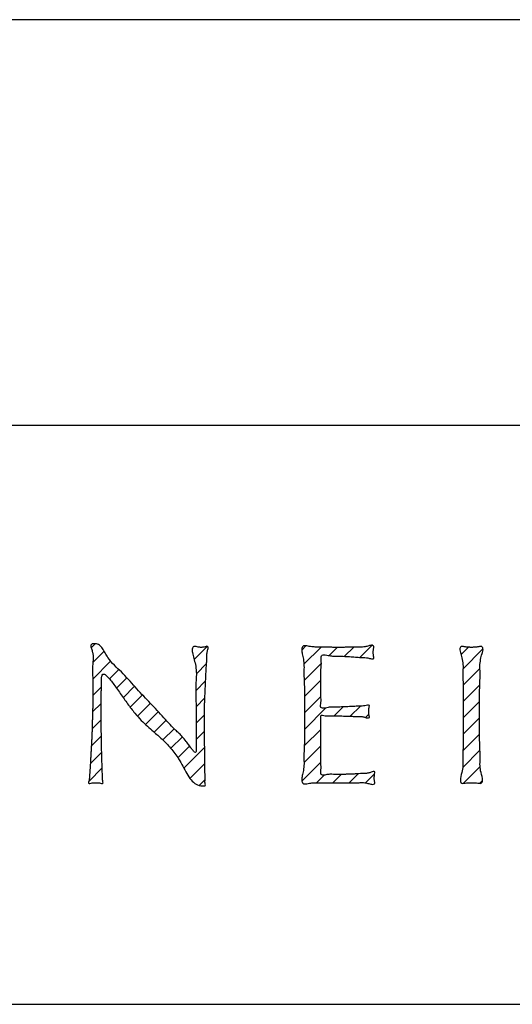
# Model space of a CAD drawing. Units: inches. Extents: x 1299 to 2399, y -873 to 662.
# Drawn here: x 2199 to 2241, y -798 to -713 of the extents above; entities that cross this region are included whole.
import ezdxf

# ---------------------------------------------------------------- set-up
doc = ezdxf.new("R2010")
doc.units = ezdxf.units.IN
doc.layers.add('1', color=7, linetype='Continuous')
doc.layers.add('_U_30EC_U_30A4_U_30E4_U_30FC_1', color=7, linetype='Continuous')
pattern_1 = [(45, (0, 0), (-0.28284271, 1e-16), [])]

# ---------------------------------------------------------------- blocks, each defined once
blk = doc.blocks.new('開示A4', base_point=(264.781, -169.679))
at = {"layer": '1', "linetype": 'Continuous'}
h = blk.add_hatch(dxfattribs=at)
h.set_pattern_fill('CUSTOM11', color=2, scale=0.1, angle=45, pattern_type=2)
h.set_pattern_definition(pattern_1)
edge = h.paths.add_edge_path()
edge.add_spline(control_points=[(441.641, -154.491), (441.62, -154.462), (441.577, -154.403), (441.515, -154.313), (441.452, -154.223), (441.392, -154.141), (441.337, -154.069), (441.287, -154.017), (441.251, -153.98), (441.203, -153.974), (441.19, -154.022), (441.19, -154.069), (441.19, -154.132), (441.189, -154.201), (441.186, -154.281), (441.185, -154.368), (441.184, -154.473), (441.183, -154.589), (441.183, -154.685), (441.183, -154.754), (441.184, -154.797), (441.184, -154.843), (441.185, -154.894), (441.186, -154.947), (441.187, -155.002), (441.187, -155.059), (441.188, -155.116), (441.189, -155.175), (441.19, -155.234), (441.192, -155.293), (441.193, -155.353), (441.195, -155.411), (441.197, -155.468), (441.199, -155.523), (441.2, -155.575), (441.202, -155.625), (441.203, -155.671), (441.206, -155.716), (441.208, -155.754), (441.206, -155.789), (441.209, -155.819), (441.215, -155.842), (441.218, -155.868), (441.184, -155.865), (441.158, -155.856), (441.124, -155.854), (441.093, -155.856), (441.062, -155.854), (441.026, -155.856), (440.998, -155.865), (440.961, -155.868), (440.966, -155.837), (440.976, -155.81), (440.981, -155.773), (440.982, -155.731), (440.985, -155.684), (440.991, -155.63), (440.994, -155.573), (440.997, -155.511), (441.001, -155.446), (441.005, -155.377), (441.009, -155.306), (441.013, -155.232), (441.017, -155.157), (441.021, -155.081), (441.024, -155.006), (441.027, -154.93), (441.029, -154.855), (441.031, -154.781), (441.033, -154.707), (441.035, -154.636), (441.037, -154.566), (441.038, -154.5), (441.038, -154.437), (441.039, -154.346), (441.04, -154.223), (441.039, -154.076), (441.033, -153.938), (441.033, -153.819), (441.051, -153.708), (441.039, -153.616), (441.018, -153.54), (440.997, -153.489), (441.019, -153.454), (441.035, -153.454), (441.045, -153.454), (441.056, -153.455), (441.067, -153.454), (441.076, -153.454), (441.106, -153.454), (441.159, -153.475), (441.212, -153.538), (441.255, -153.612), (441.313, -153.716), (441.407, -153.827), (441.536, -153.941), (441.654, -154.067), (441.769, -154.199), (441.888, -154.328), (442.006, -154.452), (442.122, -154.575), (442.236, -154.698), (442.345, -154.819), (442.436, -154.917), (442.516, -154.988), (442.585, -155.055), (442.645, -155.129), (442.697, -155.201), (442.74, -155.262), (442.773, -155.298), (442.807, -155.343), (442.826, -155.318), (442.824, -155.303), (442.824, -155.283), (442.824, -155.256), (442.824, -155.218), (442.824, -155.177), (442.824, -155.13), (442.824, -155.081), (442.824, -155.033), (442.824, -154.986), (442.824, -154.944), (442.824, -154.907), (442.824, -154.88), (442.824, -154.86), (442.824, -154.793), (442.825, -154.67), (442.824, -154.491), (442.817, -154.316), (442.816, -154.167), (442.827, -154.042), (442.83, -153.931), (442.815, -153.817), (442.784, -153.707), (442.766, -153.616), (442.743, -153.535), (442.791, -153.492), (442.828, -153.505), (442.858, -153.512), (442.887, -153.516), (442.913, -153.516), (442.937, -153.516), (442.966, -153.512), (442.991, -153.503), (443.032, -153.491), (443.031, -153.548), (443.013, -153.595), (443.006, -153.662), (443.009, -153.731), (443.005, -153.804), (442.999, -153.884), (442.994, -153.966), (442.991, -154.05), (442.987, -154.134), (442.983, -154.219), (442.979, -154.303), (442.975, -154.383), (442.972, -154.461), (442.97, -154.53), (442.969, -154.593), (442.968, -154.648), (442.968, -154.699), (442.969, -154.749), (442.968, -154.802), (442.968, -154.859), (442.969, -154.918), (442.969, -154.978), (442.969, -155.04), (442.97, -155.102), (442.971, -155.166), (442.972, -155.23), (442.973, -155.294), (442.974, -155.358), (442.974, -155.421), (442.975, -155.482), (442.976, -155.541), (442.977, -155.597), (442.977, -155.651), (442.978, -155.701), (442.98, -155.749), (442.98, -155.789), (442.976, -155.825), (442.977, -155.859), (442.985, -155.883), (442.983, -155.909), (442.967, -155.908), (442.955, -155.907), (442.942, -155.906), (442.898, -155.909), (442.818, -155.886), (442.731, -155.802), (442.66, -155.693), (442.593, -155.569), (442.51, -155.416), (442.392, -155.256), (442.241, -155.102), (442.102, -154.982), (441.98, -154.877), (441.871, -154.773), (441.756, -154.645), (441.682, -154.546), (441.641, -154.491)], knot_values=[0, 0, 0, 0, 0.106639, 0.218443, 0.329469, 0.433794, 0.525594, 0.599338, 0.650558, 0.68079, 0.719073, 0.770807, 0.831861, 0.906347, 0.977193, 1.071941, 1.168132, 1.293099, 1.417579, 1.457974, 1.498394, 1.547398, 1.596394, 1.651035, 1.705678, 1.762841, 1.820002, 1.878934, 1.937868, 1.997653, 2.057426, 2.115495, 2.173602, 2.227427, 2.281123, 2.329329, 2.377951, 2.420549, 2.461877, 2.492761, 2.526985, 2.55056, 2.56755, 2.590574, 2.626326, 2.66, 2.689203, 2.720041, 2.755556, 2.793213, 2.81762, 2.838054, 2.867715, 2.909398, 2.946535, 2.996812, 3.048816, 3.109172, 3.168954, 3.236278, 3.303782, 3.376825, 3.449815, 3.525551, 3.601302, 3.677043, 3.75278, 3.82765, 3.902525, 3.975647, 4.048755, 4.117125, 4.18554, 4.246208, 4.306734, 4.459235, 4.613835, 4.747694, 4.87451, 4.969051, 5.082802, 5.150436, 5.206981, 5.241036, 5.247953, 5.25531, 5.268667, 5.28181, 5.288961, 5.296079, 5.369787, 5.449225, 5.537956, 5.628373, 5.804336, 5.971116, 6.145317, 6.322326, 6.496909, 6.669791, 6.836079, 7.00625, 7.171808, 7.324529, 7.405692, 7.494765, 7.612699, 7.688563, 7.764274, 7.826425, 7.862826, 7.884268, 7.896465, 7.910191, 7.944314, 7.977027, 8.022431, 8.068413, 8.118282, 8.167981, 8.213656, 8.259366, 8.292783, 8.3262, 8.339161, 8.352115, 8.529435, 8.708575, 8.886294, 9.055602, 9.155973, 9.261761, 9.389365, 9.497983, 9.602281, 9.678583, 9.725616, 9.755877, 9.790532, 9.817951, 9.844137, 9.867437, 9.892553, 9.929234, 9.956149, 9.992343, 10.052845, 10.124513, 10.185768, 10.262427, 10.342597, 10.426641, 10.50966, 10.594748, 10.680117, 10.763655, 10.847123, 10.92154, 10.995972, 11.05402, 11.112064, 11.159381, 11.206698, 11.262604, 11.31851, 11.378279, 11.438048, 11.500371, 11.562692, 11.62658, 11.690473, 11.754757, 11.819026, 11.881357, 11.943745, 12.001903, 12.059866, 12.111817, 12.164391, 12.210223, 12.254199, 12.285151, 12.320606, 12.349878, 12.369029, 12.379816, 12.39319, 12.405681, 12.417227, 12.525742, 12.641126, 12.773196, 12.916694, 13.061483, 13.295737, 13.510301, 13.707103, 13.8474, 13.992419, 14.158803, 14.363921, 14.363921, 14.363921, 14.363921], degree=3, periodic=0)
h = blk.add_hatch(dxfattribs=at)
h.set_pattern_fill('CUSTOM10', color=2, scale=0.1, angle=45, pattern_type=2)
h.set_pattern_definition(pattern_1)
edge = h.paths.add_edge_path()
edge.add_spline(control_points=[(444.678, -153.719), (444.672, -153.689), (444.66, -153.633), (444.642, -153.562), (444.662, -153.484), (444.746, -153.492), (444.818, -153.507), (444.9, -153.512), (444.976, -153.51), (445.052, -153.512), (445.129, -153.515), (445.206, -153.516), (445.283, -153.516), (445.36, -153.516), (445.438, -153.515), (445.514, -153.512), (445.588, -153.51), (445.664, -153.516), (445.738, -153.508), (445.806, -153.492), (445.856, -153.473), (445.902, -153.493), (445.893, -153.525), (445.888, -153.55), (445.885, -153.577), (445.886, -153.602), (445.885, -153.628), (445.888, -153.655), (445.894, -153.679), (445.902, -153.716), (445.841, -153.715), (445.798, -153.697), (445.741, -153.692), (445.694, -153.692), (445.648, -153.689), (445.6, -153.685), (445.551, -153.681), (445.501, -153.678), (445.449, -153.675), (445.394, -153.671), (445.338, -153.668), (445.278, -153.665), (445.215, -153.668), (445.138, -153.664), (445.071, -153.644), (444.983, -153.646), (444.981, -153.714), (444.989, -153.765), (444.987, -153.82), (444.982, -153.872), (444.98, -153.924), (444.979, -153.979), (444.978, -154.037), (444.977, -154.1), (444.978, -154.164), (444.978, -154.23), (444.977, -154.295), (444.978, -154.356), (444.983, -154.414), (444.982, -154.467), (444.975, -154.511), (444.975, -154.566), (445.054, -154.569), (445.116, -154.549), (445.19, -154.545), (445.251, -154.549), (445.31, -154.547), (445.366, -154.544), (445.42, -154.542), (445.471, -154.54), (445.521, -154.537), (445.568, -154.535), (445.613, -154.531), (445.655, -154.529), (445.697, -154.53), (445.742, -154.525), (445.776, -154.512), (445.823, -154.51), (445.816, -154.544), (445.808, -154.568), (445.806, -154.597), (445.807, -154.623), (445.806, -154.649), (445.808, -154.677), (445.815, -154.701), (445.823, -154.736), (445.766, -154.734), (445.723, -154.716), (445.663, -154.708), (445.607, -154.711), (445.55, -154.708), (445.49, -154.704), (445.431, -154.702), (445.372, -154.701), (445.314, -154.701), (445.257, -154.7), (445.202, -154.697), (445.151, -154.697), (445.102, -154.702), (445.054, -154.699), (445.018, -154.686), (444.979, -154.689), (444.979, -154.712), (444.981, -154.728), (444.981, -154.746), (444.979, -154.764), (444.978, -154.784), (444.978, -154.806), (444.978, -154.829), (444.977, -154.849), (444.977, -154.865), (444.977, -154.879), (444.977, -154.898), (444.977, -154.921), (444.977, -154.944), (444.977, -154.963), (444.977, -154.978), (444.977, -154.989), (444.977, -154.999), (444.977, -155.015), (444.977, -155.036), (444.977, -155.063), (444.977, -155.092), (444.977, -155.121), (444.977, -155.148), (444.977, -155.168), (444.977, -155.184), (444.977, -155.221), (444.978, -155.284), (444.978, -155.368), (444.977, -155.446), (444.978, -155.512), (444.983, -155.573), (444.983, -155.627), (444.976, -155.671), (444.979, -155.722), (445.043, -155.724), (445.098, -155.709), (445.165, -155.706), (445.227, -155.712), (445.29, -155.712), (445.354, -155.71), (445.418, -155.708), (445.481, -155.706), (445.542, -155.704), (445.603, -155.7), (445.662, -155.695), (445.716, -155.691), (445.769, -155.693), (445.828, -155.683), (445.863, -155.661), (445.917, -155.657), (445.911, -155.679), (445.907, -155.691), (445.905, -155.706), (445.905, -155.72), (445.904, -155.733), (445.903, -155.747), (445.903, -155.76), (445.903, -155.777), (445.902, -155.798), (445.905, -155.822), (445.91, -155.842), (445.918, -155.868), (445.875, -155.89), (445.824, -155.87), (445.755, -155.855), (445.68, -155.848), (445.604, -155.857), (445.529, -155.857), (445.451, -155.855), (445.372, -155.855), (445.294, -155.856), (445.215, -155.855), (445.137, -155.855), (445.058, -155.856), (444.981, -155.856), (444.904, -155.852), (444.821, -155.856), (444.747, -155.87), (444.662, -155.878), (444.642, -155.8), (444.66, -155.729), (444.681, -155.634), (444.691, -155.531), (444.685, -155.422), (444.689, -155.314), (444.694, -155.203), (444.695, -155.091), (444.695, -155.011), (444.695, -154.965), (444.695, -154.946), (444.695, -154.919), (444.695, -154.881), (444.695, -154.838), (444.695, -154.789), (444.695, -154.737), (444.695, -154.682), (444.695, -154.628), (444.695, -154.576), (444.695, -154.526), (444.695, -154.484), (444.695, -154.445), (444.695, -154.419), (444.695, -154.399), (444.695, -154.353), (444.695, -154.274), (444.694, -154.161), (444.689, -154.05), (444.685, -153.941), (444.691, -153.831), (444.682, -153.758), (444.678, -153.719)], knot_values=[0, 0, 0, 0, 0.090714, 0.172143, 0.22645, 0.293475, 0.382232, 0.461985, 0.535931, 0.611893, 0.689448, 0.766985, 0.843894, 0.920397, 0.997834, 1.075551, 1.150152, 1.220644, 1.302739, 1.371152, 1.430415, 1.46405, 1.487689, 1.516384, 1.54298, 1.568015, 1.592981, 1.619817, 1.649341, 1.672194, 1.712756, 1.7801, 1.831443, 1.876324, 1.922485, 1.970361, 2.02021, 2.06949, 2.122463, 2.175903, 2.234492, 2.291697, 2.355022, 2.424347, 2.517756, 2.583596, 2.631145, 2.692034, 2.744959, 2.794527, 2.847406, 2.901278, 2.961663, 3.021647, 3.087645, 3.154104, 3.219299, 3.28315, 3.337053, 3.394997, 3.440514, 3.476402, 3.53572, 3.622981, 3.690424, 3.75133, 3.808179, 3.866582, 3.919371, 3.971658, 4.019378, 4.067658, 4.112589, 4.155924, 4.194489, 4.238385, 4.28727, 4.317884, 4.340369, 4.371251, 4.399658, 4.425545, 4.450305, 4.477258, 4.507061, 4.529637, 4.566589, 4.628917, 4.688987, 4.74082, 4.799023, 4.859629, 4.91935, 4.978284, 5.035565, 5.093613, 5.148828, 5.201921, 5.245955, 5.296372, 5.341677, 5.370983, 5.385628, 5.403371, 5.421234, 5.438179, 5.458494, 5.479123, 5.50432, 5.529416, 5.539889, 5.550369, 5.573421, 5.596466, 5.619514, 5.642563, 5.653039, 5.663516, 5.674251, 5.684986, 5.710585, 5.736185, 5.766739, 5.797293, 5.82289, 5.848491, 5.859229, 5.869961, 5.959132, 6.048815, 6.121984, 6.193391, 6.247039, 6.305246, 6.351298, 6.386896, 6.436101, 6.50593, 6.571001, 6.629952, 6.69377, 6.759401, 6.823231, 6.88636, 6.946988, 7.008589, 7.06788, 7.124159, 7.171865, 7.22953, 7.291886, 7.323195, 7.334951, 7.349235, 7.363625, 7.377337, 7.391232, 7.405317, 7.418062, 7.430685, 7.455247, 7.48074, 7.502575, 7.521109, 7.553557, 7.613713, 7.683871, 7.767133, 7.837745, 7.913269, 7.992224, 8.071235, 8.149202, 8.227534, 8.306534, 8.385164, 8.462191, 8.53719, 8.617989, 8.708472, 8.776731, 8.831136, 8.912291, 9.002576, 9.118101, 9.221952, 9.330756, 9.44265, 9.55542, 9.667523, 9.680232, 9.692947, 9.726464, 9.759975, 9.807356, 9.854739, 9.909056, 9.963371, 10.017686, 10.072003, 10.119386, 10.166767, 10.200278, 10.233795, 10.24651, 10.259219, 10.371538, 10.484535, 10.597098, 10.70651, 10.810871, 10.927147, 10.927147, 10.927147, 10.927147], degree=3, periodic=0)
h = blk.add_hatch(dxfattribs=at)
h.set_pattern_fill('CUSTOM9', color=2, scale=0.1, angle=45, pattern_type=2)
h.set_pattern_definition(pattern_1)
edge = h.paths.add_edge_path()
edge.add_spline(control_points=[(447.423, -153.724), (447.416, -153.69), (447.402, -153.628), (447.369, -153.554), (447.402, -153.494), (447.435, -153.501), (447.456, -153.505), (447.478, -153.509), (447.499, -153.511), (447.519, -153.513), (447.54, -153.515), (447.561, -153.516), (447.581, -153.516), (447.602, -153.516), (447.623, -153.515), (447.643, -153.513), (447.664, -153.511), (447.685, -153.509), (447.707, -153.505), (447.728, -153.501), (447.761, -153.494), (447.793, -153.554), (447.761, -153.629), (447.737, -153.729), (447.724, -153.837), (447.733, -153.947), (447.73, -154.054), (447.724, -154.165), (447.722, -154.278), (447.722, -154.36), (447.722, -154.412), (447.722, -154.445), (447.722, -154.489), (447.722, -154.549), (447.722, -154.615), (447.722, -154.686), (447.722, -154.757), (447.722, -154.823), (447.722, -154.883), (447.722, -154.927), (447.722, -154.96), (447.722, -155.012), (447.722, -155.094), (447.724, -155.207), (447.73, -155.318), (447.733, -155.427), (447.726, -155.535), (447.736, -155.658), (447.776, -155.75), (447.772, -155.87), (447.709, -155.863), (447.669, -155.856), (447.624, -155.854), (447.581, -155.856), (447.539, -155.854), (447.494, -155.856), (447.454, -155.863), (447.391, -155.87), (447.387, -155.75), (447.427, -155.658), (447.437, -155.535), (447.43, -155.427), (447.433, -155.318), (447.439, -155.207), (447.441, -155.094), (447.44, -155.012), (447.44, -154.96), (447.44, -154.927), (447.44, -154.883), (447.44, -154.823), (447.44, -154.757), (447.44, -154.686), (447.44, -154.615), (447.44, -154.549), (447.44, -154.489), (447.44, -154.445), (447.44, -154.412), (447.44, -154.36), (447.441, -154.278), (447.439, -154.165), (447.433, -154.054), (447.429, -153.947), (447.44, -153.837), (447.429, -153.764), (447.423, -153.724)], knot_values=[0, 0, 0, 0, 0.102639, 0.19047, 0.239047, 0.259859, 0.283399, 0.304998, 0.325916, 0.346571, 0.367397, 0.388083, 0.40872, 0.429334, 0.449999, 0.470802, 0.491436, 0.512357, 0.533959, 0.557539, 0.578384, 0.626961, 0.71479, 0.817423, 0.937296, 1.038773, 1.146705, 1.25948, 1.372467, 1.484362, 1.506261, 1.528185, 1.582975, 1.637742, 1.708949, 1.780166, 1.851383, 1.922591, 1.97736, 2.032148, 2.05407, 2.075971, 2.188212, 2.301361, 2.414384, 2.523352, 2.625327, 2.742406, 2.879988, 2.963544, 3.000557, 3.045688, 3.090524, 3.13257, 3.174648, 3.219519, 3.264615, 3.301604, 3.385164, 3.522743, 3.639823, 3.741796, 3.850764, 3.963787, 4.076937, 4.189177, 4.211078, 4.233, 4.287788, 4.342557, 4.413765, 4.484982, 4.556199, 4.627406, 4.682173, 4.736963, 4.758887, 4.780786, 4.89268, 5.005668, 5.118444, 5.226375, 5.327847, 5.447724, 5.447724, 5.447724, 5.447724], degree=3, periodic=0)
at = {"layer": '1', "color": 7, "linetype": 'Continuous'}
for p, q in [((464.781, -142.679), (289.781, -142.679)), ((369.781, -159.679), (464.781, -159.679))]:
    blk.add_line(p, q, dxfattribs=at)
at = {"layer": '1', "color": 2, "linetype": 'Continuous'}
blk.add_line((430.781, -149.679), (464.781, -149.679), dxfattribs=at)
at = {"layer": '_U_30EC_U_30A4_U_30E4_U_30FC_1', "color": 2, "linetype": 'Continuous'}
for points, knots in [([(441.641, -154.491), (441.62, -154.462), (441.577, -154.403), (441.515, -154.313), (441.452, -154.223), (441.392, -154.141), (441.337, -154.069), (441.287, -154.017), (441.251, -153.98), (441.203, -153.974), (441.19, -154.022), (441.19, -154.069), (441.19, -154.132), (441.189, -154.201), (441.186, -154.281), (441.185, -154.368), (441.184, -154.473), (441.183, -154.589), (441.183, -154.685), (441.183, -154.754), (441.184, -154.797), (441.184, -154.843), (441.185, -154.894), (441.186, -154.947), (441.187, -155.002), (441.187, -155.059), (441.188, -155.116), (441.189, -155.175), (441.19, -155.234), (441.192, -155.293), (441.193, -155.353), (441.195, -155.411), (441.197, -155.468), (441.199, -155.523), (441.2, -155.575), (441.202, -155.625), (441.203, -155.671), (441.206, -155.716), (441.208, -155.754), (441.206, -155.789), (441.209, -155.819), (441.215, -155.842), (441.218, -155.868), (441.184, -155.865), (441.158, -155.856), (441.124, -155.854), (441.093, -155.856), (441.062, -155.854), (441.026, -155.856), (440.998, -155.865), (440.961, -155.868), (440.966, -155.837), (440.976, -155.81), (440.981, -155.773), (440.982, -155.731), (440.985, -155.684), (440.991, -155.63), (440.994, -155.573), (440.997, -155.511), (441.001, -155.446), (441.005, -155.377), (441.009, -155.306), (441.013, -155.232), (441.017, -155.157), (441.021, -155.081), (441.024, -155.006), (441.027, -154.93), (441.029, -154.855), (441.031, -154.781), (441.033, -154.707), (441.035, -154.636), (441.037, -154.566), (441.038, -154.5), (441.038, -154.437), (441.039, -154.346), (441.04, -154.223), (441.039, -154.076), (441.033, -153.938), (441.033, -153.819), (441.051, -153.708), (441.039, -153.616), (441.018, -153.54), (440.997, -153.489), (441.019, -153.454), (441.035, -153.454), (441.045, -153.454), (441.056, -153.455), (441.067, -153.454), (441.076, -153.454), (441.106, -153.454), (441.159, -153.475), (441.212, -153.538), (441.255, -153.612), (441.313, -153.716), (441.407, -153.827), (441.536, -153.941), (441.654, -154.067), (441.769, -154.199), (441.888, -154.328), (442.006, -154.452), (442.122, -154.575), (442.236, -154.698), (442.345, -154.819), (442.436, -154.917), (442.516, -154.988), (442.585, -155.055), (442.645, -155.129), (442.697, -155.201), (442.74, -155.262), (442.773, -155.298), (442.807, -155.343), (442.826, -155.318), (442.824, -155.303), (442.824, -155.283), (442.824, -155.256), (442.824, -155.218), (442.824, -155.177), (442.824, -155.13), (442.824, -155.081), (442.824, -155.033), (442.824, -154.986), (442.824, -154.944), (442.824, -154.907), (442.824, -154.88), (442.824, -154.86), (442.824, -154.793), (442.825, -154.67), (442.824, -154.491), (442.817, -154.316), (442.816, -154.167), (442.827, -154.042), (442.83, -153.931), (442.815, -153.817), (442.784, -153.707), (442.766, -153.616), (442.743, -153.535), (442.791, -153.492), (442.828, -153.505), (442.858, -153.512), (442.887, -153.516), (442.913, -153.516), (442.937, -153.516), (442.966, -153.512), (442.991, -153.503), (443.032, -153.491), (443.031, -153.548), (443.013, -153.595), (443.006, -153.662), (443.009, -153.731), (443.005, -153.804), (442.999, -153.884), (442.994, -153.966), (442.991, -154.05), (442.987, -154.134), (442.983, -154.219), (442.979, -154.303), (442.975, -154.383), (442.972, -154.461), (442.97, -154.53), (442.969, -154.593), (442.968, -154.648), (442.968, -154.699), (442.969, -154.749), (442.968, -154.802), (442.968, -154.859), (442.969, -154.918), (442.969, -154.978), (442.969, -155.04), (442.97, -155.102), (442.971, -155.166), (442.972, -155.23), (442.973, -155.294), (442.974, -155.358), (442.974, -155.421), (442.975, -155.482), (442.976, -155.541), (442.977, -155.597), (442.977, -155.651), (442.978, -155.701), (442.98, -155.749), (442.98, -155.789), (442.976, -155.825), (442.977, -155.859), (442.985, -155.883), (442.983, -155.909), (442.967, -155.908), (442.955, -155.907), (442.942, -155.906), (442.898, -155.909), (442.818, -155.886), (442.731, -155.802), (442.66, -155.693), (442.593, -155.569), (442.51, -155.416), (442.392, -155.256), (442.241, -155.102), (442.102, -154.982), (441.98, -154.877), (441.871, -154.773), (441.756, -154.645), (441.682, -154.546), (441.641, -154.491)], [0, 0, 0, 0, 0.106639, 0.218443, 0.329469, 0.433794, 0.525594, 0.599338, 0.650558, 0.68079, 0.719073, 0.770807, 0.831861, 0.906347, 0.977193, 1.071941, 1.168132, 1.293099, 1.417579, 1.457974, 1.498394, 1.547398, 1.596394, 1.651035, 1.705678, 1.762841, 1.820002, 1.878934, 1.937868, 1.997653, 2.057426, 2.115495, 2.173602, 2.227427, 2.281123, 2.329329, 2.377951, 2.420549, 2.461877, 2.492761, 2.526985, 2.55056, 2.56755, 2.590574, 2.626326, 2.66, 2.689203, 2.720041, 2.755556, 2.793213, 2.81762, 2.838054, 2.867715, 2.909398, 2.946535, 2.996812, 3.048816, 3.109172, 3.168954, 3.236278, 3.303782, 3.376825, 3.449815, 3.525551, 3.601302, 3.677043, 3.75278, 3.82765, 3.902525, 3.975647, 4.048755, 4.117125, 4.18554, 4.246208, 4.306734, 4.459235, 4.613835, 4.747694, 4.87451, 4.969051, 5.082802, 5.150436, 5.206981, 5.241036, 5.247953, 5.25531, 5.268667, 5.28181, 5.288961, 5.296079, 5.369787, 5.449225, 5.537956, 5.628373, 5.804336, 5.971116, 6.145317, 6.322326, 6.496909, 6.669791, 6.836079, 7.00625, 7.171808, 7.324529, 7.405692, 7.494765, 7.612699, 7.688563, 7.764274, 7.826425, 7.862826, 7.884268, 7.896465, 7.910191, 7.944314, 7.977027, 8.022431, 8.068413, 8.118282, 8.167981, 8.213656, 8.259366, 8.292783, 8.3262, 8.339161, 8.352115, 8.529435, 8.708575, 8.886294, 9.055602, 9.155973, 9.261761, 9.389365, 9.497983, 9.602281, 9.678583, 9.725616, 9.755877, 9.790532, 9.817951, 9.844137, 9.867437, 9.892553, 9.929234, 9.956149, 9.992343, 10.052845, 10.124513, 10.185768, 10.262427, 10.342597, 10.426641, 10.50966, 10.594748, 10.680117, 10.763655, 10.847123, 10.92154, 10.995972, 11.05402, 11.112064, 11.159381, 11.206698, 11.262604, 11.31851, 11.378279, 11.438048, 11.500371, 11.562692, 11.62658, 11.690473, 11.754757, 11.819026, 11.881357, 11.943745, 12.001903, 12.059866, 12.111817, 12.164391, 12.210223, 12.254199, 12.285151, 12.320606, 12.349878, 12.369029, 12.379816, 12.39319, 12.405681, 12.417227, 12.525742, 12.641126, 12.773196, 12.916694, 13.061483, 13.295737, 13.510301, 13.707103, 13.8474, 13.992419, 14.158803, 14.363921, 14.363921, 14.363921, 14.363921]), ([(444.678, -153.719), (444.672, -153.689), (444.66, -153.633), (444.642, -153.562), (444.662, -153.484), (444.746, -153.492), (444.818, -153.507), (444.9, -153.512), (444.976, -153.51), (445.052, -153.512), (445.129, -153.515), (445.206, -153.516), (445.283, -153.516), (445.36, -153.516), (445.438, -153.515), (445.514, -153.512), (445.588, -153.51), (445.664, -153.516), (445.738, -153.508), (445.806, -153.492), (445.856, -153.473), (445.902, -153.493), (445.893, -153.525), (445.888, -153.55), (445.885, -153.577), (445.886, -153.602), (445.885, -153.628), (445.888, -153.655), (445.894, -153.679), (445.902, -153.716), (445.841, -153.715), (445.798, -153.697), (445.741, -153.692), (445.694, -153.692), (445.648, -153.689), (445.6, -153.685), (445.551, -153.681), (445.501, -153.678), (445.449, -153.675), (445.394, -153.671), (445.338, -153.668), (445.278, -153.665), (445.215, -153.668), (445.138, -153.664), (445.071, -153.644), (444.983, -153.646), (444.981, -153.714), (444.989, -153.765), (444.987, -153.82), (444.982, -153.872), (444.98, -153.924), (444.979, -153.979), (444.978, -154.037), (444.977, -154.1), (444.978, -154.164), (444.978, -154.23), (444.977, -154.295), (444.978, -154.356), (444.983, -154.414), (444.982, -154.467), (444.975, -154.511), (444.975, -154.566), (445.054, -154.569), (445.116, -154.549), (445.19, -154.545), (445.251, -154.549), (445.31, -154.547), (445.366, -154.544), (445.42, -154.542), (445.471, -154.54), (445.521, -154.537), (445.568, -154.535), (445.613, -154.531), (445.655, -154.529), (445.697, -154.53), (445.742, -154.525), (445.776, -154.512), (445.823, -154.51), (445.816, -154.544), (445.808, -154.568), (445.806, -154.597), (445.807, -154.623), (445.806, -154.649), (445.808, -154.677), (445.815, -154.701), (445.823, -154.736), (445.766, -154.734), (445.723, -154.716), (445.663, -154.708), (445.607, -154.711), (445.55, -154.708), (445.49, -154.704), (445.431, -154.702), (445.372, -154.701), (445.314, -154.701), (445.257, -154.7), (445.202, -154.697), (445.151, -154.697), (445.102, -154.702), (445.054, -154.699), (445.018, -154.686), (444.979, -154.689), (444.979, -154.712), (444.981, -154.728), (444.981, -154.746), (444.979, -154.764), (444.978, -154.784), (444.978, -154.806), (444.978, -154.829), (444.977, -154.849), (444.977, -154.865), (444.977, -154.879), (444.977, -154.898), (444.977, -154.921), (444.977, -154.944), (444.977, -154.963), (444.977, -154.978), (444.977, -154.989), (444.977, -154.999), (444.977, -155.015), (444.977, -155.036), (444.977, -155.063), (444.977, -155.092), (444.977, -155.121), (444.977, -155.148), (444.977, -155.168), (444.977, -155.184), (444.977, -155.221), (444.978, -155.284), (444.978, -155.368), (444.977, -155.446), (444.978, -155.512), (444.983, -155.573), (444.983, -155.627), (444.976, -155.671), (444.979, -155.722), (445.043, -155.724), (445.098, -155.709), (445.165, -155.706), (445.227, -155.712), (445.29, -155.712), (445.354, -155.71), (445.418, -155.708), (445.481, -155.706), (445.542, -155.704), (445.603, -155.7), (445.662, -155.695), (445.716, -155.691), (445.769, -155.693), (445.828, -155.683), (445.863, -155.661), (445.917, -155.657), (445.911, -155.679), (445.907, -155.691), (445.905, -155.706), (445.905, -155.72), (445.904, -155.733), (445.903, -155.747), (445.903, -155.76), (445.903, -155.777), (445.902, -155.798), (445.905, -155.822), (445.91, -155.842), (445.918, -155.868), (445.875, -155.89), (445.824, -155.87), (445.755, -155.855), (445.68, -155.848), (445.604, -155.857), (445.529, -155.857), (445.451, -155.855), (445.372, -155.855), (445.294, -155.856), (445.215, -155.855), (445.137, -155.855), (445.058, -155.856), (444.981, -155.856), (444.904, -155.852), (444.821, -155.856), (444.747, -155.87), (444.662, -155.878), (444.642, -155.8), (444.66, -155.729), (444.681, -155.634), (444.691, -155.531), (444.685, -155.422), (444.689, -155.314), (444.694, -155.203), (444.695, -155.091), (444.695, -155.011), (444.695, -154.965), (444.695, -154.946), (444.695, -154.919), (444.695, -154.881), (444.695, -154.838), (444.695, -154.789), (444.695, -154.737), (444.695, -154.682), (444.695, -154.628), (444.695, -154.576), (444.695, -154.526), (444.695, -154.484), (444.695, -154.445), (444.695, -154.419), (444.695, -154.399), (444.695, -154.353), (444.695, -154.274), (444.694, -154.161), (444.689, -154.05), (444.685, -153.941), (444.691, -153.831), (444.682, -153.758), (444.678, -153.719)], [0, 0, 0, 0, 0.090714, 0.172143, 0.22645, 0.293475, 0.382232, 0.461985, 0.535931, 0.611893, 0.689448, 0.766985, 0.843894, 0.920397, 0.997834, 1.075551, 1.150152, 1.220644, 1.302739, 1.371152, 1.430415, 1.46405, 1.487689, 1.516384, 1.54298, 1.568015, 1.592981, 1.619817, 1.649341, 1.672194, 1.712756, 1.7801, 1.831443, 1.876324, 1.922485, 1.970361, 2.02021, 2.06949, 2.122463, 2.175903, 2.234492, 2.291697, 2.355022, 2.424347, 2.517756, 2.583596, 2.631145, 2.692034, 2.744959, 2.794527, 2.847406, 2.901278, 2.961663, 3.021647, 3.087645, 3.154104, 3.219299, 3.28315, 3.337053, 3.394997, 3.440514, 3.476402, 3.53572, 3.622981, 3.690424, 3.75133, 3.808179, 3.866582, 3.919371, 3.971658, 4.019378, 4.067658, 4.112589, 4.155924, 4.194489, 4.238385, 4.28727, 4.317884, 4.340369, 4.371251, 4.399658, 4.425545, 4.450305, 4.477258, 4.507061, 4.529637, 4.566589, 4.628917, 4.688987, 4.74082, 4.799023, 4.859629, 4.91935, 4.978284, 5.035565, 5.093613, 5.148828, 5.201921, 5.245955, 5.296372, 5.341677, 5.370983, 5.385628, 5.403371, 5.421234, 5.438179, 5.458494, 5.479123, 5.50432, 5.529416, 5.539889, 5.550369, 5.573421, 5.596466, 5.619514, 5.642563, 5.653039, 5.663516, 5.674251, 5.684986, 5.710585, 5.736185, 5.766739, 5.797293, 5.82289, 5.848491, 5.859229, 5.869961, 5.959132, 6.048815, 6.121984, 6.193391, 6.247039, 6.305246, 6.351298, 6.386896, 6.436101, 6.50593, 6.571001, 6.629952, 6.69377, 6.759401, 6.823231, 6.88636, 6.946988, 7.008589, 7.06788, 7.124159, 7.171865, 7.22953, 7.291886, 7.323195, 7.334951, 7.349235, 7.363625, 7.377337, 7.391232, 7.405317, 7.418062, 7.430685, 7.455247, 7.48074, 7.502575, 7.521109, 7.553557, 7.613713, 7.683871, 7.767133, 7.837745, 7.913269, 7.992224, 8.071235, 8.149202, 8.227534, 8.306534, 8.385164, 8.462191, 8.53719, 8.617989, 8.708472, 8.776731, 8.831136, 8.912291, 9.002576, 9.118101, 9.221952, 9.330756, 9.44265, 9.55542, 9.667523, 9.680232, 9.692947, 9.726464, 9.759975, 9.807356, 9.854739, 9.909056, 9.963371, 10.017686, 10.072003, 10.119386, 10.166767, 10.200278, 10.233795, 10.24651, 10.259219, 10.371538, 10.484535, 10.597098, 10.70651, 10.810871, 10.927147, 10.927147, 10.927147, 10.927147]), ([(447.423, -153.724), (447.416, -153.69), (447.402, -153.628), (447.369, -153.554), (447.402, -153.494), (447.435, -153.501), (447.456, -153.505), (447.478, -153.509), (447.499, -153.511), (447.519, -153.513), (447.54, -153.515), (447.561, -153.516), (447.581, -153.516), (447.602, -153.516), (447.623, -153.515), (447.643, -153.513), (447.664, -153.511), (447.685, -153.509), (447.707, -153.505), (447.728, -153.501), (447.761, -153.494), (447.793, -153.554), (447.761, -153.629), (447.737, -153.729), (447.724, -153.837), (447.733, -153.947), (447.73, -154.054), (447.724, -154.165), (447.722, -154.278), (447.722, -154.36), (447.722, -154.412), (447.722, -154.445), (447.722, -154.489), (447.722, -154.549), (447.722, -154.615), (447.722, -154.686), (447.722, -154.757), (447.722, -154.823), (447.722, -154.883), (447.722, -154.927), (447.722, -154.96), (447.722, -155.012), (447.722, -155.094), (447.724, -155.207), (447.73, -155.318), (447.733, -155.427), (447.726, -155.535), (447.736, -155.658), (447.776, -155.75), (447.772, -155.87), (447.709, -155.863), (447.669, -155.856), (447.624, -155.854), (447.581, -155.856), (447.539, -155.854), (447.494, -155.856), (447.454, -155.863), (447.391, -155.87), (447.387, -155.75), (447.427, -155.658), (447.437, -155.535), (447.43, -155.427), (447.433, -155.318), (447.439, -155.207), (447.441, -155.094), (447.44, -155.012), (447.44, -154.96), (447.44, -154.927), (447.44, -154.883), (447.44, -154.823), (447.44, -154.757), (447.44, -154.686), (447.44, -154.615), (447.44, -154.549), (447.44, -154.489), (447.44, -154.445), (447.44, -154.412), (447.44, -154.36), (447.441, -154.278), (447.439, -154.165), (447.433, -154.054), (447.429, -153.947), (447.44, -153.837), (447.429, -153.764), (447.423, -153.724)], [0, 0, 0, 0, 0.102639, 0.19047, 0.239047, 0.259859, 0.283399, 0.304998, 0.325916, 0.346571, 0.367397, 0.388083, 0.40872, 0.429334, 0.449999, 0.470802, 0.491436, 0.512357, 0.533959, 0.557539, 0.578384, 0.626961, 0.71479, 0.817423, 0.937296, 1.038773, 1.146705, 1.25948, 1.372467, 1.484362, 1.506261, 1.528185, 1.582975, 1.637742, 1.708949, 1.780166, 1.851383, 1.922591, 1.97736, 2.032148, 2.05407, 2.075971, 2.188212, 2.301361, 2.414384, 2.523352, 2.625327, 2.742406, 2.879988, 2.963544, 3.000557, 3.045688, 3.090524, 3.13257, 3.174648, 3.219519, 3.264615, 3.301604, 3.385164, 3.522743, 3.639823, 3.741796, 3.850764, 3.963787, 4.076937, 4.189177, 4.211078, 4.233, 4.287788, 4.342557, 4.413765, 4.484982, 4.556199, 4.627406, 4.682173, 4.736963, 4.758887, 4.780786, 4.89268, 5.005668, 5.118444, 5.226375, 5.327847, 5.447724, 5.447724, 5.447724, 5.447724])]:
    blk.add_open_spline(points, degree=3, knots=knots, dxfattribs=at)
blk = doc.blocks.new('開示A4枠', base_point=(1323.905, -848.393))
at = {"layer": '1', "xscale": 5, "yscale": 5, "zscale": 5}
blk.add_blockref('開示A4', (1323.905, -848.393), dxfattribs=at)

msp = doc.modelspace()

# ---------------------------------------------------------------- block references
msp.add_blockref('開示A4枠', (1323.905, -848.393))

doc.saveas('drawing.dxf')
